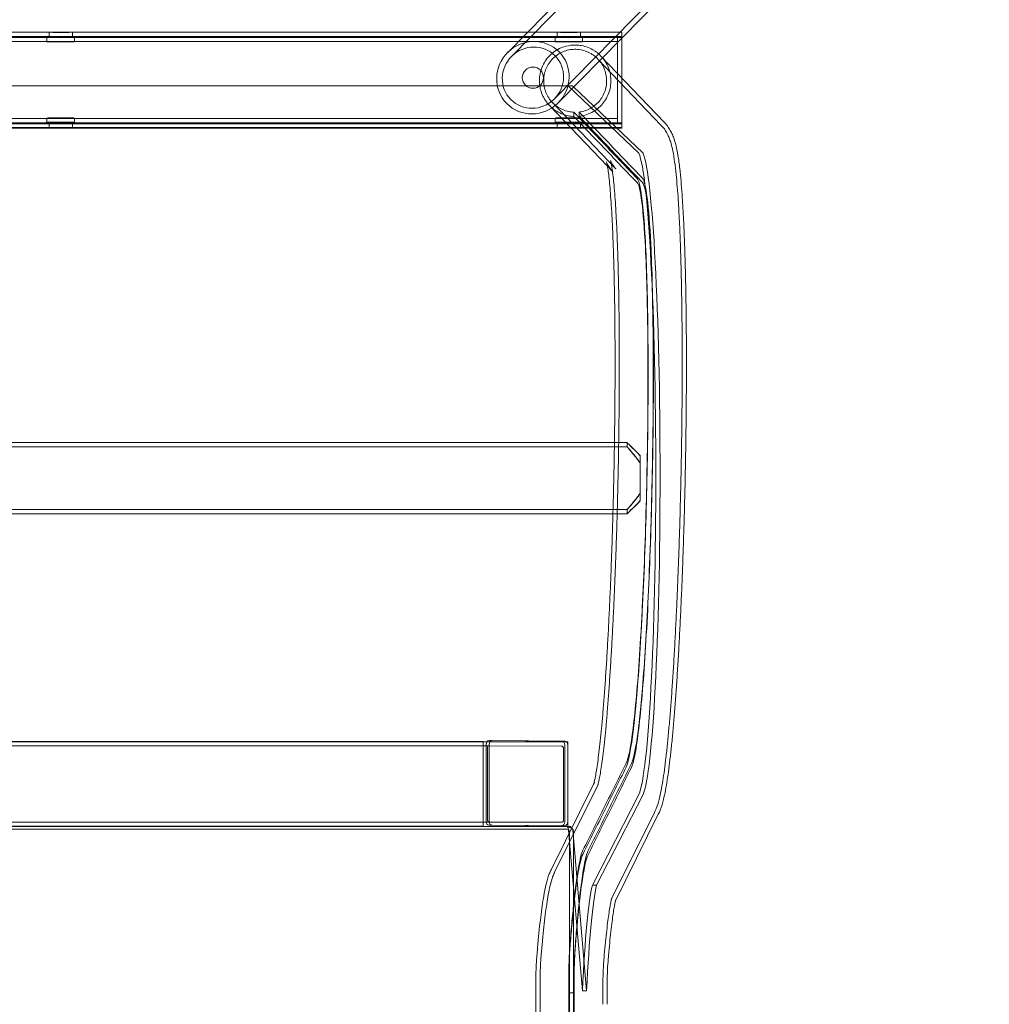
# Model space of a CAD drawing. Extents: x 0 to 10901, y 0 to 10706.
# Drawn here: x 8928 to 9386, y 8544 to 9010 of the extents above; entities that cross this region are included whole.
import ezdxf

# ---------------------------------------------------------------- set-up
doc = ezdxf.new("R2010")
doc.units = 0
doc.header["$MEASUREMENT"] = 0

# ---------------------------------------------------------------- blocks, each defined once
blk = doc.blocks.new('A$C1970b5f9')
at = {"color": 0, "linetype": 'Continuous', "lineweight": 0}
for p, q in [((10540.05, 10991.83), (10743.6, 11198.85)), ((10560.39, 10971.87), (10763.92, 11178.87)), ((10592.2, 11000.51), (10765.78, 11177.05)), ((10547.76, 11003.38), (10584.94, 11041.19)), ((10065.2, 11003.38), (10589.2, 11003.38)), ((10065.2, 11001.38), (10589.2, 11001.38)), ((10321.7, 11003.29), (10321.7, 11001.29)), ((10332.7, 11003.29), (10332.7, 11001.29)), ((10538.2, 10993.65), (10547.76, 11003.38)), ((10561.7, 11003.29), (10561.7, 11001.29)), ((10572.7, 11003.29), (10572.7, 11001.29)), ((10592.2, 11003.36), (10592.2, 11003.07)), ((10592.2, 10999.05), (10592.2, 11003.07)), ((10590.2, 11000.88), (10064.2, 11000.88)), ((10590.2, 10998.88), (10064.2, 10998.88)), ((10320.7, 10998.79), (10320.7, 11000.79)), ((10333.7, 10998.79), (10333.7, 11000.79)), ((10560.7, 10998.79), (10560.7, 11000.79)), ((10562.25, 10970.05), (10592.2, 11000.51)), ((10573.7, 10998.79), (10573.7, 11000.79)), ((10590.2, 11000.88), (10590.2, 11000.88)), ((10590.2, 11000.88), (10590.2, 11000.58)), ((10590.2, 11000.88), (10590.2, 11000.88)), ((10590.2, 11000.58), (10590.2, 11000.88)), ((10592.2, 11000.88), (10590.2, 11000.88)), ((10590.2, 10996.56), (10590.2, 11000.58)), ((10590.2, 11000.58), (10590.2, 10996.56)), ((10590.2, 10996.56), (10590.2, 10964.56)), ((10590.2, 10964.56), (10590.2, 10996.56)), ((10592.2, 10999.05), (10592.2, 10981.74)), ((10612.31, 10960.71), (10582.37, 10992.03)), ((10610.86, 10959.33), (10580.92, 10990.65)), ((10100.74, 10978.04), (10553.57, 10978.04)), ((10553.48, 10978.05), (10100.84, 10978.05)), ((10545.22, 10981.85), (10545.22, 10981.84)), ((10565.03, 10978.05), (10553.48, 10978.05)), ((10553.57, 10978.04), (10565.03, 10978.04)), ((10555.22, 10981.85), (10555.22, 10981.84)), ((10567.02, 10977.91), (10600.24, 10946.26)), ((10602.24, 10946.26), (10569.02, 10977.91)), ((10592.2, 10981.74), (10592.2, 10962.05)), ((10558.11, 10968.64), (10558, 10968.76)), ((10585.4, 10940.09), (10558.11, 10968.64)), ((10589.39, 10938.81), (10559.44, 10970.14)), ((10590.2, 10960.58), (10590.2, 10964.56)), ((10590.2, 10964.56), (10590.2, 10960.58)), ((10062.2, 10960.07), (10592.2, 10960.07)), ((10590.2, 10962.58), (10064.2, 10962.58)), ((10590.2, 10960.58), (10064.2, 10960.58)), ((10065.2, 10960.38), (10589.2, 10960.38)), ((10320.7, 10960.79), (10320.7, 10962.79)), ((10321.7, 10960.29), (10321.7, 10958.29)), ((10332.7, 10960.29), (10332.7, 10958.29)), ((10333.7, 10960.79), (10333.7, 10962.79)), ((10560.7, 10960.79), (10560.7, 10962.79)), ((10561.7, 10960.29), (10561.7, 10958.29)), ((10572.7, 10960.29), (10572.7, 10958.29)), ((10573.7, 10960.79), (10573.7, 10962.79)), ((10592.2, 10960.58), (10590.2, 10960.58)), ((10592.2, 10958.07), (10592.2, 10962.05)), ((10062.2, 10958.07), (10592.2, 10958.07)), ((10065.2, 10958.38), (10589.2, 10958.38)), ((10587.95, 10937.43), (10585.4, 10940.09)), ((10594.7, 10807.47), (10059.7, 10807.47)), ((10588.77, 10809.47), (10065.54, 10809.47)), ((10594.7, 10809.47), (10588.77, 10809.47)), ((10594.7, 10809.47), (10594.7, 10807.47)), ((10600.95, 10803.14), (10600.95, 10803.29)), ((10600.95, 10803.14), (10600.95, 10798.18)), ((10600.95, 10798.18), (10600.95, 10786.83)), ((10600.95, 10786.83), (10600.95, 10781.94)), ((10594.7, 10777.77), (10059.7, 10777.77)), ((10588.08, 10775.77), (10066.23, 10775.77)), ((10594.7, 10775.77), (10588.08, 10775.77)), ((10594.7, 10777.77), (10594.7, 10775.77)), ((10566.7, 10668.05), (10089.7, 10668.05)), ((10126.71, 10666.27), (10529.7, 10666.27)), ((10129.7, 10668.28), (10526.7, 10668.28)), ((10526.7, 10668.28), (10566.7, 10668.05)), ((10526.7, 10628.28), (10526.7, 10668.28)), ((10528.12, 10666.65), (10528.12, 10630.65)), ((10530.93, 10668.65), (10529.52, 10668.65)), ((10563.83, 10668.45), (10529.53, 10668.65)), ((10529.53, 10666.66), (10529.53, 10630.66)), ((10563.7, 10666.07), (10529.7, 10666.27)), ((10565.24, 10668.46), (10530.95, 10668.65)), ((10565.24, 10630.44), (10565.24, 10666.44)), ((10566.65, 10630.45), (10566.65, 10666.45)), ((10566.7, 10668.05), (10566.7, 10628.05)), ((10528.7, 10665.27), (10528.7, 10631.27)), ((10564.7, 10631.06), (10564.7, 10665.06)), ((10558.82, 10607.67), (10579.01, 10648.32)), ((10560.62, 10606.78), (10581.05, 10647.95)), ((10579.01, 10648.32), (10579.26, 10648.83)), ((10600.24, 10643.23), (10578.31, 10600.35)), ((10580.31, 10600.35), (10602.24, 10643.23)), ((10587.22, 10593.57), (10607.66, 10634.74)), ((10589.01, 10592.69), (10609.45, 10633.85)), ((10563.71, 10630.07), (10092.7, 10630.07)), ((10529.7, 10630.27), (10563.7, 10630.07)), ((10088.96, 10628.05), (10565.44, 10628.05)), ((10088.96, 10626.9), (10565.44, 10626.9)), ((10089.38, 10628.05), (10565.03, 10628.05)), ((10565.03, 10628.04), (10089.38, 10628.04)), ((10089.7, 10628.05), (10566.7, 10628.05)), ((10129.7, 10628.28), (10526.7, 10628.28)), ((10566.7, 10628.05), (10526.7, 10628.28)), ((10529.53, 10628.65), (10563.83, 10628.45)), ((10530.95, 10628.65), (10565.24, 10628.46)), ((10565.25, 10628.46), (10563.84, 10628.45)), ((10566.4, 10628.04), (10567.77, 10628.05)), ((10567.2, 10624.53), (10567.02, 10626.51)), ((10573.6, 10550.43), (10567.2, 10624.53)), ((10567.44, 10625.74), (10567.44, 10549.56)), ((10569.02, 10626.51), (10575.6, 10550.43)), ((10569.44, 10625.74), (10569.44, 10549.56)), ((10578.31, 10600.35), (10580.31, 10600.35)), ((10567.17, 10553.68), (10567.17, 10554.87)), ((10569.67, 10554.87), (10569.67, 10553.68)), ((10551.6, 10544.08), (10551.6, 10553.68)), ((10553.6, 10544.08), (10553.6, 10553.68)), ((10573.6, 10550.43), (10575.6, 10550.43)), ((10583.3, 10553.68), (10583.3, 10544.08)), ((10585.3, 10553.68), (10585.3, 10553.57)), ((10585.3, 10553.57), (10585.3, 10544.08)), ((10567.44, 10549.56), (10567.44, 9371.47)), ((10569.44, 10549.56), (10567.44, 10549.56)), ((10569.44, 10549.56), (10569.44, 10548.74)), ((10569.44, 10548.74), (10569.44, 9371.47)), ((10551.6, 9374.24), (10551.6, 10544.08)), ((10553.6, 9374.24), (10553.6, 10544.08))]:
    blk.add_line(p, q, dxfattribs=at)
at = {"color": 0, "linetype": 'Continuous', "lineweight": 0, "extrusion": (0, 0, -1)}
for centre, major_axis, ratio, start_param, end_param in [((10327.2, 11003.29), (5.5, 0), 0.005777, -4.712389, 1.570796), ((10567.2, 11003.29), (5.5, 0), 0.005777, -4.712389, 1.570796), ((10589.2, 11003.36), (3, 0), 0.005777, -1.570796, 0), ((10327.2, 11000.79), (6.5, 0), 0.005777, -1.570796, 4.712389), ((10550.22, 10981.85), (-10.47, -10.31), 0.969846, -3.141865, 3.14132), ((10567.2, 11000.79), (6.5, 0), 0.005777, -1.570796, 4.712389), ((10550.22, 10981.84), (-5, 0), 0.999983, -3.141592653589793, 3.141592653589793), ((10565.03, 10978.02), (4, 0), 0.005777, -1.570796, -0.815941), ((10327.2, 10962.79), (6.5, 0), 0.005777, -4.712389, 1.570796), ((10327.2, 10960.29), (5.5, 0), 0.005777, -4.712389, 1.570796), ((10567.2, 10962.79), (6.5, 0), 0.005777, -4.712389, 1.570796), ((10567.2, 10960.29), (5.5, 0), 0.005777, -4.712389, 1.570796), ((10589.2, 10960.37), (3, 0), 0.005777, -1.570796, 0), ((10598.94, 10794.87), (-0.05, 153), 0.061048, 0.14513, 3.008039), ((10611.55, 10792.62), (16.85, -16.85), 0.002889, 2.248305, 4.029103), ((10529.7, 10665.27), (-0.709, 0.709), 0.994239, -0.78251, 0.788287), ((10563.7, 10665.07), (0.709, -0.709), 0.994239, -2.353306, -0.78251), ((10529.7, 10631.27), (-0.709, 0.709), 0.994239, -2.353306, -0.78251), ((10563.7, 10631.07), (0.709, -0.709), 0.994239, -0.78251, 0.788287), ((10565.03, 10628.03), (2, 0), 0.005777, -1.570796, -0.815941), ((10565.44, 10625.74), (4, 0), 0.578299, -1.570796, -1.466403), ((10565.44, 10625.74), (4, 0), 0.578299, -1.466403, -1.318108), ((10565.44, 10625.74), (4, 0), 0.578299, -1.318108, 0), ((10582.4, 10463.39), (-0.05, 141), 0.061048, -0.905398, -0.239971)]:
    blk.add_ellipse(centre, major_axis=major_axis, ratio=ratio, start_param=start_param, end_param=end_param, dxfattribs=at)
at = {"color": 0, "linetype": 'Continuous', "lineweight": 0}
for centre, major_axis, ratio, start_param, end_param in [((10327.2, 11001.29), (-5.5, 0), 0.005777, -4.712389, 1.570796), ((10567.2, 11001.29), (-5.5, 0), 0.005777, -4.712389, 1.570796), ((10589.2, 11001.36), (3, 0), 0.005777, 0, 1.570796), ((10327.2, 10998.79), (-6.5, 0), 0.005777, -4.712389, 1.570796), ((10550.22, 10981.85), (12.38, 12.19), 0.969846, -6.282913, 0.000272), ((10567.2, 10998.79), (-6.5, 0), 0.005777, -4.712389, 1.570796), ((10550.22, 10981.85), (-5, 0), 0.999983, -3.141592653589793, 3.141592653589793), ((10565.03, 10978.02), (-2, 0), 0.005777, -2.325651, -1.570796), ((10327.2, 10960.79), (-6.5, 0), 0.005777, -4.712389, 1.570796), ((10567.2, 10960.79), (-6.5, 0), 0.005777, -4.712389, 1.570796), ((10327.2, 10958.29), (-5.5, 0), 0.005777, -1.570796, 4.712389), ((10567.2, 10958.29), (-5.5, 0), 0.005777, -1.570796, 4.712389), ((10589.2, 10958.37), (3, 0), 0.005777, 0, 1.570796), ((10600.94, 10794.87), (0.05, -153), 0.061048, 0.133554, 2.996463), ((10611.55, 10792.62), (16.85, 16.85), 0.002889, 2.248305, 4.029103), ((10529.53, 10666.65), (-0.01, 2), 0.707095, -0.00817, 1.562626), ((10530.95, 10666.65), (-0.01, 2), 0.707095, -0.00817, 1.562626), ((10563.83, 10666.45), (-0.01, 2), 0.707095, -1.578966, -0.00817), ((10565.24, 10666.46), (-0.01, 2), 0.707095, -1.578966, -0.00817), ((10529.53, 10630.65), (0.01, -2), 0.707095, -1.578966, -0.00817), ((10530.95, 10630.65), (0.01, -2), 0.707095, -1.578966, -0.00817), ((10563.83, 10630.45), (0.01, -2), 0.707095, -0.00817, 1.562626), ((10565.24, 10630.46), (0.01, -2), 0.707095, -0.00817, 1.562626), ((10565.03, 10628.03), (-4, 0), 0.005777, -2.325651, -1.570796), ((10565.44, 10625.74), (-2, 0), 0.578299, -2.489827, -1.570796), ((10565.44, 10625.74), (2, 0), 0.578299, 0, 0.651766), ((10580.41, 10463.39), (-0.05, 141), 0.061048, 0.239971, 0.905398)]:
    blk.add_ellipse(centre, major_axis=major_axis, ratio=ratio, start_param=start_param, end_param=end_param, dxfattribs=at)
for points, knots in [([(10570.54, 10997.26), (10568.94, 10997.3), (10567.35, 10997.11), (10563.68, 10996.14), (10561.7, 10995.17), (10558.21, 10992.52), (10556.74, 10990.87), (10555.63, 10988.98), (10555, 10987.92), (10554.5, 10986.79), (10553.74, 10984.44), (10553.49, 10983.23), (10553.25, 10980.68), (10553.29, 10979.35), (10553.48, 10978.05)], [-1.794737, -1.794737, -1.794737, -1.794737, -1.314794, -1.314794, -0.657328, -0.657328, 0, 0, 0, 0.369519, 0.369519, 0.739429, 0.739429, 1.137419, 1.137419, 1.137419, 1.137419]), ([(10582.37, 10992.03), (10581.24, 10993.21), (10579.95, 10994.23), (10576.61, 10996.13), (10574.5, 10996.84), (10571.73, 10997.2), (10571.13, 10997.25), (10570.54, 10997.26)], [7.508454, 7.508454, 7.508454, 7.508454, 7.999454, 7.999454, 8.66041, 8.66041, 8.839705, 8.839705, 8.839705, 8.839705]), ([(10569.53, 10965.54), (10568.7, 10965.58), (10567.88, 10965.69), (10565.16, 10966.28), (10563.36, 10967.06), (10560.15, 10969.27), (10558.78, 10970.68), (10556.66, 10973.94), (10555.93, 10975.76), (10555.21, 10979.57), (10555.22, 10981.53), (10556, 10985.32), (10556.75, 10987.11), (10557.83, 10988.72), (10558.43, 10989.61), (10559.13, 10990.43), (10560.68, 10991.92), (10561.54, 10992.57), (10564.11, 10994.13), (10565.95, 10994.79), (10568.73, 10995.23), (10569.61, 10995.28), (10570.49, 10995.26)], [-3.160971, -3.160971, -3.160971, -3.160971, -2.910921, -2.910921, -2.32696, -2.32696, -1.742937, -1.742937, -1.160219, -1.160219, -0.579411, -0.579411, 0, 0, 0, 0.322784, 0.322784, 0.644965, 0.644965, 1.225305, 1.225305, 1.490125, 1.490125, 1.490125, 1.490125]), ([(10570.49, 10995.26), (10571.55, 10995.24), (10572.59, 10995.1), (10575.52, 10994.4), (10577.3, 10993.57), (10580.46, 10991.29), (10581.8, 10989.85), (10583.84, 10986.54), (10584.54, 10984.71), (10585.17, 10980.88), (10585.11, 10978.93), (10584.25, 10975.16), (10583.46, 10973.38), (10581.23, 10970.22), (10579.82, 10968.88), (10576.56, 10966.8), (10574.74, 10966.09), (10572.57, 10965.71), (10572.3, 10965.67), (10572.03, 10965.63)], [-7.881967, -7.881967, -7.881967, -7.881967, -7.564771, -7.564771, -6.980386, -6.980386, -6.396421, -6.396421, -5.8138, -5.8138, -5.233036, -5.233036, -4.65359, -4.65359, -4.074182, -4.074182, -3.493492, -3.493492, -3.412765, -3.412765, -3.412765, -3.412765]), ([(10572.05, 10963.62), (10573.04, 10963.73), (10574.01, 10963.92), (10577.06, 10964.81), (10579.03, 10965.83), (10582.45, 10968.56), (10583.88, 10970.25), (10586.01, 10974.08), (10586.69, 10976.19), (10587.2, 10980.56), (10587.03, 10982.77), (10585.84, 10987.02), (10584.84, 10989.01), (10583.13, 10991.19), (10582.76, 10991.62), (10582.37, 10992.03)], [3.745251, 3.745251, 3.745251, 3.745251, 4.043306, 4.043306, 4.70021, 4.70021, 5.357091, 5.357091, 6.015424, 6.015424, 6.675868, 6.675868, 7.337874, 7.337874, 7.508454, 7.508454, 7.508454, 7.508454]), ([(10553.48, 10978.05), (10553.6, 10977.18), (10553.79, 10976.33), (10554.7, 10973.38), (10555.75, 10971.42), (10558.55, 10968.01), (10560.27, 10966.59), (10564.15, 10964.5), (10566.28, 10963.84), (10568.83, 10963.58), (10569.19, 10963.55), (10569.55, 10963.54)], [1.137419, 1.137419, 1.137419, 1.137419, 1.40011, 1.40011, 2.062284, 2.062284, 2.724383, 2.724383, 3.384913, 3.384913, 3.493532, 3.493532, 3.493532, 3.493532]), ([(10567.02, 10977.91), (10567.01, 10977.93), (10566.95, 10977.95), (10566.73, 10977.99), (10566.58, 10978.01), (10566.4, 10978.03)], [0, 0, 0, 0, 0.0759241, 0.0759241, 0.1518482, 0.1518482, 0.1518482, 0.1518482]), ([(10567.77, 10978.04), (10568.14, 10978.02), (10568.44, 10978), (10568.86, 10977.96), (10568.99, 10977.93), (10569.02, 10977.91)], [0, 0, 0, 0, 0.1515254, 0.1515254, 0.3030507, 0.3030507, 0.3030507, 0.3030507]), ([(10599.43, 10934.26), (10594.44, 10939.49), (10589.44, 10944.72), (10579.47, 10955.14), (10574.5, 10960.34), (10569.53, 10965.54)], [0, 0, 0, 0, 26.690523, 26.690523, 53.218487, 53.218487, 53.218487, 53.218487]), ([(10572.03, 10965.63), (10577, 10960.44), (10581.97, 10955.24), (10591.93, 10944.82), (10596.93, 10939.59), (10601.93, 10934.36)], [0.176126, 0.176126, 0.176126, 0.176126, 26.690523, 26.690523, 53.381046, 53.381046, 53.381046, 53.381046]), ([(10569.55, 10963.54), (10574.52, 10958.34), (10579.48, 10953.14), (10589.45, 10942.72), (10594.45, 10937.49), (10599.45, 10932.26)], [0.173291, 0.173291, 0.173291, 0.173291, 26.690523, 26.690523, 53.381046, 53.381046, 53.381046, 53.381046]), ([(10601.94, 10932.35), (10596.94, 10937.58), (10591.94, 10942.81), (10581.98, 10953.23), (10577.02, 10958.43), (10572.05, 10963.62)], [0, 0, 0, 0, 26.690523, 26.690523, 53.194138, 53.194138, 53.194138, 53.194138]), ([(10610.86, 10959.33), (10611.52, 10958.64), (10612.06, 10957.96), (10612.98, 10956.63), (10613.35, 10956), (10614.02, 10954.72), (10614.31, 10954.09), (10614.86, 10952.73), (10615.1, 10952.02), (10615.61, 10950.33), (10615.86, 10949.36), (10616.42, 10946.82), (10616.71, 10945.2), (10617.24, 10941.64), (10617.49, 10939.69), (10617.91, 10935.75), (10618.1, 10933.8), (10618.44, 10929.77), (10618.6, 10927.68), (10618.9, 10923.33), (10619.04, 10921.07), (10619.3, 10916.35), (10619.42, 10913.9), (10619.65, 10908.82), (10619.75, 10906.18), (10619.95, 10900.75), (10620.04, 10897.94), (10620.2, 10892.16), (10620.27, 10889.19), (10620.4, 10883.11), (10620.46, 10879.99), (10620.56, 10873.61), (10620.6, 10870.36), (10620.66, 10863.73), (10620.69, 10860.36), (10620.72, 10853.5), (10620.73, 10850.03), (10620.73, 10842.98), (10620.72, 10839.42), (10620.68, 10832.22), (10620.66, 10828.59), (10620.59, 10821.27), (10620.55, 10817.59), (10620.45, 10810.19), (10620.4, 10806.47), (10620.27, 10799.03), (10620.19, 10795.3), (10620.03, 10787.84), (10619.94, 10784.12), (10619.75, 10776.69), (10619.65, 10772.99), (10619.43, 10765.63), (10619.31, 10761.98), (10619.06, 10754.72), (10618.93, 10751.12), (10618.66, 10744.01), (10618.51, 10740.49), (10618.21, 10733.55), (10618.05, 10730.13), (10617.73, 10723.4), (10617.56, 10720.09), (10617.21, 10713.61), (10617.03, 10710.43), (10616.66, 10704.21), (10616.47, 10701.18), (10616.09, 10695.27), (10615.89, 10692.4), (10615.48, 10686.82), (10615.27, 10684.12), (10614.85, 10678.9), (10614.63, 10676.38), (10614.19, 10671.54), (10613.97, 10669.21), (10613.52, 10664.76), (10613.29, 10662.64), (10612.82, 10658.59), (10612.58, 10656.67), (10612.09, 10653.03), (10611.84, 10651.31), (10611.32, 10648.05), (10611.05, 10646.51), (10610.47, 10643.56), (10610.16, 10642.15), (10609.41, 10639.25), (10608.98, 10637.79), (10608.11, 10635.7), (10607.9, 10635.23), (10607.66, 10634.74)], [0, 0, 0, 0, 4.210423, 4.210423, 8.57624, 8.57624, 13.647734, 13.647734, 20.131462, 20.131462, 29.506901, 29.506901, 44.055543, 44.055543, 58.791363, 58.791363, 71.329341, 71.329341, 83.188263, 83.188263, 94.778709, 94.778709, 106.227819, 106.227819, 117.592529, 117.592529, 128.902969, 128.902969, 140.176685, 140.176685, 151.424611, 151.424611, 162.653919, 162.653919, 173.869526, 173.869526, 185.074928, 185.074928, 196.272699, 196.272699, 207.464806, 207.464806, 218.652802, 218.652802, 229.837969, 229.837969, 241.021409, 241.021409, 252.204123, 252.204123, 263.387067, 263.387067, 274.571213, 274.571213, 285.7576, 285.7576, 296.947406, 296.947406, 308.142026, 308.142026, 319.343187, 319.343187, 330.553108, 330.553108, 341.774739, 341.774739, 353.012145, 353.012145, 364.271112, 364.271112, 375.560207, 375.560207, 386.892661, 386.892661, 398.289995, 398.289995, 409.789574, 409.789574, 421.462112, 421.462112, 433.459049, 433.459049, 446.173946, 446.173946, 460.927835, 460.927835, 464.988119, 464.988119, 464.988119, 464.988119]), ([(10612.31, 10960.71), (10613.01, 10959.98), (10613.61, 10959.23), (10614.61, 10957.8), (10615.02, 10957.11), (10615.75, 10955.75), (10616.06, 10955.08), (10616.64, 10953.68), (10616.89, 10952.96), (10617.41, 10951.32), (10617.65, 10950.42), (10618.21, 10948.08), (10618.48, 10946.62), (10619.05, 10943.17), (10619.32, 10941.13), (10619.79, 10937.04), (10619.99, 10935.04), (10620.35, 10930.95), (10620.52, 10928.86), (10620.83, 10924.51), (10620.97, 10922.26), (10621.24, 10917.57), (10621.36, 10915.13), (10621.59, 10910.07), (10621.7, 10907.46), (10621.9, 10902.05), (10622, 10899.26), (10622.16, 10893.52), (10622.24, 10890.56), (10622.37, 10884.51), (10622.43, 10881.4), (10622.54, 10875.06), (10622.58, 10871.82), (10622.65, 10865.22), (10622.68, 10861.85), (10622.71, 10855.02), (10622.72, 10851.55), (10622.73, 10844.53), (10622.72, 10840.97), (10622.69, 10833.79), (10622.67, 10830.16), (10622.61, 10822.85), (10622.57, 10819.17), (10622.48, 10811.78), (10622.42, 10808.06), (10622.3, 10800.61), (10622.22, 10796.88), (10622.07, 10789.42), (10621.98, 10785.69), (10621.8, 10778.26), (10621.69, 10774.55), (10621.48, 10767.17), (10621.36, 10763.5), (10621.12, 10756.23), (10620.99, 10752.61), (10620.72, 10745.47), (10620.57, 10741.94), (10620.28, 10734.96), (10620.12, 10731.52), (10619.8, 10724.75), (10619.63, 10721.42), (10619.29, 10714.89), (10619.11, 10711.69), (10618.74, 10705.43), (10618.55, 10702.36), (10618.17, 10696.4), (10617.97, 10693.5), (10617.56, 10687.86), (10617.36, 10685.12), (10616.93, 10679.84), (10616.72, 10677.28), (10616.28, 10672.37), (10616.06, 10670), (10615.6, 10665.47), (10615.37, 10663.31), (10614.9, 10659.18), (10614.66, 10657.21), (10614.17, 10653.47), (10613.92, 10651.7), (10613.4, 10648.34), (10613.12, 10646.75), (10612.54, 10643.67), (10612.23, 10642.2), (10611.46, 10639.15), (10611.02, 10637.6), (10610.09, 10635.23), (10609.8, 10634.57), (10609.45, 10633.85)], [0, 0, 0, 0, 4.255321, 4.255321, 8.609647, 8.609647, 13.510342, 13.510342, 19.554472, 19.554472, 27.866039, 27.866039, 40.992907, 40.992907, 56.823735, 56.823735, 69.916743, 69.916743, 81.971126, 81.971126, 93.664676, 93.664676, 105.179067, 105.179067, 116.589141, 116.589141, 127.933122, 127.933122, 139.232814, 139.232814, 150.501614, 150.501614, 161.748224, 161.748224, 172.978554, 172.978554, 184.196783, 184.196783, 195.405967, 195.405967, 206.608426, 206.608426, 217.805984, 217.805984, 229.000133, 229.000133, 240.19215, 240.19215, 251.383181, 251.383181, 262.574317, 262.574317, 273.766652, 273.766652, 284.961354, 284.961354, 296.159728, 296.159728, 307.363319, 307.363319, 318.574023, 318.574023, 329.794265, 329.794265, 341.02726, 341.02726, 352.277414, 352.277414, 363.550977, 363.550977, 374.857163, 374.857163, 386.210143, 386.210143, 397.632859, 397.632859, 409.164935, 409.164935, 420.880955, 420.880955, 432.939699, 432.939699, 445.751526, 445.751526, 460.691791, 460.691791, 466.189717, 466.189717, 466.189717, 466.189717]), ([(10581.05, 10647.95), (10580.93, 10647.68), (10580.87, 10647.53), (10580.83, 10647.44), (10580.82, 10647.43), (10580.82, 10647.43), (10580.84, 10647.46), (10580.89, 10647.64), (10580.96, 10647.87), (10581.14, 10648.54), (10581.25, 10649.02), (10581.51, 10650.22), (10581.66, 10650.98), (10581.99, 10652.76), (10582.17, 10653.81), (10582.53, 10656.19), (10582.73, 10657.53), (10583.12, 10660.48), (10583.32, 10662.09), (10583.73, 10665.58), (10583.93, 10667.45), (10584.35, 10671.44), (10584.55, 10673.56), (10584.96, 10678.01), (10585.17, 10680.36), (10585.57, 10685.25), (10585.77, 10687.8), (10586.16, 10693.09), (10586.35, 10695.83), (10586.73, 10701.49), (10586.92, 10704.41), (10587.28, 10710.41), (10587.46, 10713.49), (10587.8, 10719.78), (10587.97, 10723), (10588.29, 10729.56), (10588.45, 10732.9), (10588.75, 10739.69), (10588.9, 10743.14), (10589.17, 10750.12), (10589.31, 10753.66), (10589.56, 10760.79), (10589.67, 10764.4), (10589.9, 10771.65), (10590, 10775.3), (10590.2, 10782.63), (10590.29, 10786.31), (10590.45, 10793.68), (10590.53, 10797.37), (10590.66, 10804.74), (10590.72, 10808.42), (10590.83, 10815.74), (10590.87, 10819.39), (10590.94, 10826.64), (10590.97, 10830.24), (10591.01, 10837.37), (10591.02, 10840.9), (10591.03, 10847.87), (10591.02, 10851.32), (10591, 10858.1), (10590.98, 10861.44), (10590.92, 10867.99), (10590.88, 10871.2), (10590.8, 10877.49), (10590.74, 10880.56), (10590.62, 10886.55), (10590.56, 10889.46), (10590.41, 10895.11), (10590.32, 10897.85), (10590.14, 10903.13), (10590.05, 10905.68), (10589.84, 10910.57), (10589.73, 10912.91), (10589.5, 10917.37), (10589.38, 10919.49), (10589.12, 10923.48), (10588.99, 10925.37), (10588.72, 10928.87), (10588.58, 10930.5), (10588.29, 10933.48), (10588.14, 10934.83), (10587.85, 10937.24), (10587.71, 10938.31), (10587.44, 10940.1), (10587.31, 10940.84), (10587.08, 10941.95), (10586.99, 10942.34), (10586.92, 10942.61), (10586.9, 10942.65), (10586.9, 10942.65), (10586.92, 10942.6), (10587.03, 10942.31), (10587.17, 10941.96), (10587.7, 10940.98), (10588.05, 10940.42), (10588.8, 10939.46), (10589.08, 10939.14), (10589.39, 10938.81)], [0, 0, 0, 0, 5.037969, 5.037969, 7.175645, 7.175645, 10.561671, 10.561671, 17.203087, 17.203087, 24.964963, 24.964963, 33.729178, 33.729178, 43.26263, 43.26263, 53.32409, 53.32409, 63.726265, 63.726265, 74.344395, 74.344395, 85.100801, 85.100801, 95.94788, 95.94788, 106.85612, 106.85612, 117.806778, 117.806778, 128.787601, 128.787601, 139.790339, 139.790339, 150.80927, 150.80927, 161.840312, 161.840312, 172.880466, 172.880466, 183.927466, 183.927466, 194.979543, 194.979543, 206.03527, 206.03527, 217.093447, 217.093447, 228.153021, 228.153021, 239.213018, 239.213018, 250.272487, 250.272487, 261.33045, 261.33045, 272.385837, 272.385837, 283.437428, 283.437428, 294.483759, 294.483759, 305.523008, 305.523008, 316.55283, 316.55283, 327.570103, 327.570103, 338.57055, 338.57055, 349.548132, 349.548132, 360.494056, 360.494056, 371.395098, 371.395098, 382.23065, 382.23065, 392.967387, 392.967387, 403.549303, 403.549303, 413.878979, 413.878979, 423.783835, 423.783835, 432.966816, 432.966816, 436.823042, 436.823042, 440.988422, 440.988422, 447.446877, 447.446877, 452.400265, 452.400265, 454.67863, 454.67863, 454.67863, 454.67863]), ([(10588.74, 10809.47), (10588.74, 10809.56), (10588.74, 10809.66), (10588.8, 10813.42), (10588.84, 10817.08), (10588.92, 10824.34), (10588.95, 10827.95), (10589, 10835.1), (10589.01, 10838.65), (10589.03, 10845.65), (10589.03, 10849.11), (10589.01, 10855.93), (10588.99, 10859.29), (10588.94, 10865.88), (10588.91, 10869.12), (10588.83, 10875.46), (10588.78, 10878.56), (10588.66, 10884.6), (10588.6, 10887.55), (10588.46, 10893.26), (10588.38, 10896.03), (10588.21, 10901.38), (10588.11, 10903.97), (10587.91, 10908.93), (10587.81, 10911.31), (10587.58, 10915.84), (10587.46, 10918), (10587.21, 10922.08), (10587.08, 10924), (10586.81, 10927.59), (10586.68, 10929.26), (10586.4, 10932.32), (10586.25, 10933.72), (10585.97, 10936.21), (10585.83, 10937.32), (10585.56, 10939.2), (10585.43, 10939.98), (10585.2, 10941.18), (10585.11, 10941.62), (10585.01, 10941.99), (10584.99, 10942.07), (10584.99, 10942.07)], [236.330506, 236.330506, 236.330506, 236.330506, 236.617831, 236.617831, 247.669187, 247.669187, 258.719077, 258.719077, 269.766319, 269.766319, 280.80957, 280.80957, 291.84724, 291.84724, 302.877367, 302.877367, 313.897439, 313.897439, 324.904142, 324.904142, 335.892967, 335.892967, 346.857595, 346.857595, 357.788907, 357.788907, 368.673315, 368.673315, 379.489894, 379.489894, 390.205262, 390.205262, 400.764245, 400.764245, 411.072792, 411.072792, 420.968146, 420.968146, 430.176716, 430.176716, 435.125609, 435.125609, 435.125609, 435.125609]), ([(10584.99, 10942.07), (10584.99, 10942.07), (10585, 10942.04), (10585.07, 10941.83), (10585.17, 10941.53), (10585.62, 10940.61), (10585.91, 10940.06), (10586.76, 10938.8), (10587.28, 10938.12), (10587.95, 10937.43)], [435.125609, 435.125609, 435.125609, 435.125609, 438.298275, 438.298275, 444.948989, 444.948989, 450.120192, 450.120192, 454.535062, 454.535062, 454.535062, 454.535062]), ([(10594.22, 10656.08), (10595.09, 10657.84), (10595.98, 10661.85), (10597.76, 10674.12), (10598.63, 10682.29), (10600.47, 10704.56), (10601.4, 10719.4), (10602.96, 10752.39), (10603.57, 10770.23), (10604.42, 10806.58), (10604.63, 10824.74), (10604.63, 10859), (10604.41, 10874.76), (10603.57, 10901.8), (10602.95, 10912.81), (10601.38, 10928.58), (10600.46, 10933.19), (10599.43, 10934.26)], [-41.519891, -41.519891, -41.519891, -41.519891, -37.136795, -37.136795, -32.7537, -32.7537, -27.29475, -27.29475, -21.8358, -21.8358, -16.37685, -16.37685, -10.9179, -10.9179, -5.45895, -5.45895, 0, 0, 0, 0]), ([(10599.45, 10932.26), (10600.26, 10931.41), (10601.01, 10928.32), (10602.33, 10917.86), (10602.9, 10910.55), (10603.92, 10890.1), (10604.3, 10876.15), (10604.64, 10844.62), (10604.59, 10827.34), (10604.08, 10791.68), (10603.62, 10773.64), (10602.34, 10739.2), (10601.53, 10723.12), (10599.67, 10695.05), (10598.63, 10683.32), (10596.48, 10665.83), (10595.37, 10660.22), (10594.3, 10658.07)], [-40.925161, -40.925161, -40.925161, -40.925161, -36.604849, -36.604849, -32.284536, -32.284536, -26.90378, -26.90378, -21.523024, -21.523024, -16.142268, -16.142268, -10.761512, -10.761512, -5.380756, -5.380756, 0, 0, 0, 0]), ([(10601.93, 10934.36), (10602.75, 10933.5), (10603.51, 10930.36), (10604.86, 10919.73), (10605.44, 10912.31), (10606.48, 10891.54), (10606.86, 10877.38), (10607.2, 10845.35), (10607.16, 10827.8), (10606.64, 10791.58), (10606.17, 10773.26), (10604.87, 10738.28), (10604.05, 10721.95), (10602.16, 10693.43), (10601.11, 10681.53), (10598.91, 10663.76), (10597.79, 10658.06), (10596.71, 10655.88)], [-41.565529, -41.565529, -41.565529, -41.565529, -37.177615, -37.177615, -32.789702, -32.789702, -27.324751, -27.324751, -21.859801, -21.859801, -16.394851, -16.394851, -10.929901, -10.929901, -5.46495, -5.46495, 0, 0, 0, 0]), ([(10596.79, 10657.87), (10597.65, 10659.6), (10598.53, 10663.57), (10600.29, 10675.67), (10601.15, 10683.73), (10602.96, 10705.7), (10603.88, 10720.35), (10605.42, 10752.9), (10606.03, 10770.5), (10606.86, 10806.37), (10607.07, 10824.29), (10607.07, 10858.09), (10606.85, 10873.65), (10606.02, 10900.33), (10605.41, 10911.19), (10603.87, 10926.75), (10602.95, 10931.3), (10601.94, 10932.35)], [-40.967981, -40.967981, -40.967981, -40.967981, -36.643148, -36.643148, -32.318315, -32.318315, -26.931929, -26.931929, -21.545544, -21.545544, -16.159158, -16.159158, -10.772772, -10.772772, -5.386386, -5.386386, 0, 0, 0, 0]), ([(10588.01, 10775.77), (10588.02, 10776.07), (10588.03, 10776.37), (10588.14, 10780.33), (10588.23, 10784), (10588.4, 10791.36), (10588.48, 10795.04), (10588.62, 10802.31), (10588.68, 10805.9), (10588.74, 10809.47)], [202.557185, 202.557185, 202.557185, 202.557185, 203.465916, 203.465916, 214.515097, 214.515097, 225.566108, 225.566108, 236.330506, 236.330506, 236.330506, 236.330506]), ([(10600.95, 10799.69), (10600.65, 10800.15), (10600.34, 10800.59), (10599.46, 10801.8), (10598.9, 10802.53), (10597.88, 10803.79), (10597.4, 10804.38), (10596.5, 10805.44), (10596.09, 10805.91), (10595.42, 10806.68), (10595.15, 10806.98), (10594.79, 10807.38), (10594.7, 10807.47), (10594.7, 10807.46), (10594.79, 10807.35), (10595.15, 10806.94), (10595.42, 10806.62), (10596.09, 10805.83), (10596.5, 10805.35), (10597.4, 10804.27), (10597.88, 10803.68), (10598.9, 10802.4), (10599.46, 10801.67), (10600.34, 10800.45), (10600.65, 10800), (10600.95, 10799.54)], [0.782174, 0.782174, 0.782174, 0.782174, 0.956051, 0.956051, 1.274734, 1.274734, 1.574013, 1.574013, 1.873291, 1.873291, 2.172569, 2.172569, 2.471847, 2.471847, 2.771125, 2.771125, 3.070403, 3.070403, 3.369682, 3.369682, 3.66896, 3.66896, 3.987643, 3.987643, 4.16152, 4.16152, 4.16152, 4.16152]), ([(10600.95, 10785.55), (10600.65, 10785.09), (10600.34, 10784.64), (10599.46, 10783.43), (10598.9, 10782.71), (10597.88, 10781.45), (10597.4, 10780.86), (10596.5, 10779.8), (10596.09, 10779.33), (10595.42, 10778.56), (10595.15, 10778.26), (10594.79, 10777.86), (10594.7, 10777.76), (10594.7, 10777.77), (10594.79, 10777.88), (10595.15, 10778.3), (10595.42, 10778.61), (10596.09, 10779.4), (10596.5, 10779.89), (10597.4, 10780.96), (10597.88, 10781.56), (10598.9, 10782.84), (10599.46, 10783.57), (10600.34, 10784.79), (10600.65, 10785.24), (10600.95, 10785.7)], [5.725868, 5.725868, 5.725868, 5.725868, 5.899745, 5.899745, 6.218429, 6.218429, 6.517707, 6.517707, 6.816985, 6.816985, 7.116263, 7.116263, 7.415541, 7.415541, 7.714819, 7.714819, 8.014097, 8.014097, 8.313376, 8.313376, 8.612654, 8.612654, 8.931337, 8.931337, 9.105214, 9.105214, 9.105214, 9.105214]), ([(10578.94, 10648.09), (10578.94, 10648.09), (10578.94, 10648.1), (10578.96, 10648.18), (10579.02, 10648.34), (10579.16, 10648.88), (10579.26, 10649.28), (10579.49, 10650.33), (10579.63, 10651), (10579.93, 10652.62), (10580.1, 10653.59), (10580.45, 10655.8), (10580.64, 10657.05), (10581.02, 10659.84), (10581.22, 10661.39), (10581.62, 10664.73), (10581.82, 10666.53), (10582.23, 10670.39), (10582.44, 10672.44), (10582.84, 10676.78), (10583.05, 10679.06), (10583.45, 10683.84), (10583.65, 10686.34), (10584.04, 10691.54), (10584.24, 10694.23), (10584.62, 10699.8), (10584.81, 10702.68), (10585.17, 10708.59), (10585.35, 10711.63), (10585.7, 10717.86), (10585.87, 10721.04), (10586.19, 10727.54), (10586.35, 10730.85), (10586.66, 10737.59), (10586.81, 10741.01), (10587.09, 10747.95), (10587.22, 10751.47), (10587.48, 10758.56), (10587.6, 10762.15), (10587.82, 10769.08), (10587.92, 10772.42), (10588.01, 10775.77)], [8.437833, 8.437833, 8.437833, 8.437833, 10.105726, 10.105726, 16.409573, 16.409573, 23.801001, 23.801001, 32.219243, 32.219243, 41.471821, 41.471821, 51.325738, 51.325738, 61.58121, 61.58121, 72.096312, 72.096312, 82.779224, 82.779224, 93.572502, 93.572502, 104.440193, 104.440193, 115.359386, 115.359386, 126.315111, 126.315111, 137.29731, 137.29731, 148.299029, 148.299029, 159.315329, 159.315329, 170.342598, 170.342598, 181.378119, 181.378119, 192.419788, 192.419788, 202.557185, 202.557185, 202.557185, 202.557185]), ([(10594.3, 10658.07), (10590.9, 10651.21), (10587.49, 10644.35), (10580.68, 10630.63), (10577.27, 10623.77), (10573.86, 10616.91)], [0, 0, 0, 0, 17.164003, 17.164003, 34.328006, 34.328006, 34.328006, 34.328006]), ([(10576.35, 10616.71), (10579.76, 10623.57), (10583.17, 10630.43), (10589.98, 10644.15), (10593.39, 10651.01), (10596.79, 10657.87)], [0, 0, 0, 0, 17.164003, 17.164003, 34.328006, 34.328006, 34.328006, 34.328006]), ([(10573.78, 10614.92), (10577.18, 10621.78), (10580.59, 10628.64), (10587.4, 10642.36), (10590.81, 10649.22), (10594.22, 10656.08)], [0, 0, 0, 0, 17.164003, 17.164003, 34.328006, 34.328006, 34.328006, 34.328006]), ([(10596.71, 10655.88), (10593.3, 10649.02), (10589.89, 10642.16), (10583.08, 10628.44), (10579.67, 10621.58), (10576.27, 10614.72)], [0, 0, 0, 0, 17.164003, 17.164003, 34.328006, 34.328006, 34.328006, 34.328006]), ([(10579.26, 10648.83), (10579.11, 10648.53), (10579.03, 10648.33), (10578.95, 10648.13), (10578.94, 10648.09), (10578.94, 10648.09)], [0, 0, 0, 0, 4.835665, 4.835665, 8.437833, 8.437833, 8.437833, 8.437833]), ([(10566.4, 10628.04), (10566.58, 10627.78), (10566.73, 10627.53), (10566.95, 10627.02), (10567.01, 10626.76), (10567.02, 10626.51)], [0, 0, 0, 0, 0.1075139, 0.1075139, 0.2150278, 0.2150278, 0.2150278, 0.2150278]), ([(10569.02, 10626.51), (10568.99, 10626.77), (10568.86, 10627.02), (10568.44, 10627.54), (10568.14, 10627.79), (10567.77, 10628.05)], [0, 0, 0, 0, 0.1695722, 0.1695722, 0.3391445, 0.3391445, 0.3391445, 0.3391445]), ([(10573.86, 10616.91), (10572.84, 10614.86), (10571.79, 10609.95), (10570.04, 10597.15), (10569.33, 10590.7), (10568.65, 10583.17)], [-10.266246, -10.266246, -10.266246, -10.266246, -5.133123, -5.133123, -1.57959, -1.57959, -1.57959, -1.57959]), ([(10571.15, 10582.98), (10571.82, 10590.51), (10572.53, 10596.97), (10574.29, 10609.76), (10575.34, 10614.66), (10576.35, 10616.71)], [-8.683657, -8.683657, -8.683657, -8.683657, -5.128299, -5.128299, 0, 0, 0, 0]), ([(10568.6, 10581.17), (10569.28, 10588.79), (10569.99, 10595.32), (10571.73, 10608.05), (10572.77, 10612.9), (10573.78, 10614.92)], [-8.645071, -8.645071, -8.645071, -8.645071, -5.066125, -5.066125, 0, 0, 0, 0]), ([(10576.27, 10614.72), (10575.26, 10612.7), (10574.23, 10607.85), (10572.48, 10595.13), (10571.77, 10588.6), (10571.09, 10580.96)], [-10.121968, -10.121968, -10.121968, -10.121968, -5.060984, -5.060984, -1.480083, -1.480083, -1.480083, -1.480083]), ([(10552.18, 10567.96), (10552.37, 10570.22), (10552.56, 10572.4), (10552.97, 10576.7), (10553.18, 10578.81), (10553.62, 10582.85), (10553.84, 10584.77), (10554.3, 10588.42), (10554.53, 10590.15), (10555.02, 10593.43), (10555.27, 10594.98), (10555.82, 10597.98), (10556.12, 10599.41), (10556.84, 10602.41), (10557.26, 10603.93), (10558.19, 10606.31), (10558.47, 10606.96), (10558.82, 10607.67)], [0, 0, 0, 0, 10.006212, 10.006212, 20.678473, 20.678473, 31.449804, 31.449804, 42.393552, 42.393552, 53.662023, 53.662023, 65.657484, 65.657484, 79.784071, 79.784071, 84.804707, 84.804707, 84.804707, 84.804707]), ([(10554.17, 10567.75), (10554.36, 10570), (10554.55, 10572.17), (10554.96, 10576.46), (10555.17, 10578.57), (10555.6, 10582.58), (10555.82, 10584.49), (10556.28, 10588.1), (10556.51, 10589.81), (10556.98, 10593.04), (10557.23, 10594.56), (10557.76, 10597.48), (10558.04, 10598.86), (10558.72, 10601.68), (10559.1, 10603.08), (10559.93, 10605.3), (10560.23, 10606.01), (10560.62, 10606.78)], [0, 0, 0, 0, 10.00629, 10.00629, 20.643898, 20.643898, 31.367856, 31.367856, 42.241127, 42.241127, 53.392414, 53.392414, 65.151623, 65.151623, 78.652438, 78.652438, 84.568182, 84.568182, 84.568182, 84.568182]), ([(10587.22, 10593.57), (10587.36, 10593.87), (10587.43, 10594.05), (10587.5, 10594.21), (10587.51, 10594.24), (10587.51, 10594.24), (10587.5, 10594.23), (10587.47, 10594.13), (10587.42, 10593.94), (10587.27, 10593.37), (10587.17, 10592.96), (10586.94, 10591.87), (10586.8, 10591.17), (10586.51, 10589.51), (10586.34, 10588.52), (10586, 10586.27), (10585.83, 10585), (10585.46, 10582.18), (10585.27, 10580.62), (10584.9, 10577.27), (10584.71, 10575.46), (10584.33, 10571.6), (10584.14, 10569.55), (10583.87, 10566.48), (10583.78, 10565.53), (10583.7, 10564.56)], [0, 0, 0, 0, 4.503817, 4.503817, 7.450526, 7.450526, 9.436306, 9.436306, 15.397723, 15.397723, 22.43192, 22.43192, 30.456208, 30.456208, 39.25619, 39.25619, 48.59261, 48.59261, 58.274012, 58.274012, 68.172002, 68.172002, 78.207076, 78.207076, 82.559823, 82.559823, 82.559823, 82.559823]), ([(10589.32, 10593.32), (10589.32, 10593.3), (10589.31, 10593.28), (10589.24, 10593.02), (10589.16, 10592.67), (10588.95, 10591.74), (10588.83, 10591.13), (10588.55, 10589.63), (10588.4, 10588.73), (10588.08, 10586.65), (10587.91, 10585.45), (10587.55, 10582.79), (10587.37, 10581.31), (10587, 10578.1), (10586.81, 10576.36), (10586.43, 10572.64), (10586.24, 10570.65), (10585.93, 10567.2), (10585.81, 10565.79), (10585.69, 10564.34)], [14.147978, 14.147978, 14.147978, 14.147978, 14.706712, 14.706712, 21.38981, 21.38981, 29.076214, 29.076214, 37.597142, 37.597142, 46.726447, 46.726447, 56.262056, 56.262056, 66.058465, 66.058465, 76.021672, 76.021672, 82.537174, 82.537174, 82.537174, 82.537174]), ([(10589.01, 10592.69), (10589.17, 10593.02), (10589.27, 10593.25), (10589.38, 10593.54), (10589.4, 10593.6), (10589.4, 10593.6), (10589.4, 10593.6), (10589.4, 10593.59), (10589.37, 10593.48), (10589.32, 10593.32)], [0, 0, 0, 0, 4.338362, 4.338362, 8.6084, 8.6084, 9.05291, 9.05291, 14.147978, 14.147978, 14.147978, 14.147978]), ([(10567.69, 10571.63), (10567.58, 10570.12), (10567.49, 10568.58), (10567.42, 10567.01), (10567.33, 10565.08), (10567.27, 10563.09), (10567.22, 10561.06), (10567.18, 10559.04), (10567.16, 10556.98), (10567.17, 10554.87)], [-2.207194, -2.207194, -2.207194, -2.207194, -1.566494, -1.566494, -1.566494, -0.780194, -0.780194, -0.780194, 0, 0, 0, 0]), ([(10567.17, 10553.68), (10567.16, 10555.76), (10567.18, 10557.8), (10567.22, 10559.79), (10567.27, 10561.8), (10567.33, 10563.76), (10567.42, 10565.67), (10567.48, 10566.98), (10567.55, 10568.26), (10567.63, 10569.52)], [-2.286039, -2.286039, -2.286039, -2.286039, -1.532002, -1.532002, -1.532002, -0.77244, -0.77244, -0.77244, -0.252401, -0.252401, -0.252401, -0.252401]), ([(10567.77, 10572.72), (10567.77, 10572.71), (10567.77, 10572.69), (10567.77, 10572.68), (10567.74, 10572.33), (10567.71, 10571.98), (10567.69, 10571.63)], [-2.3523083, -2.3523083, -2.3523083, -2.3523083, -2.3461395, -2.3461395, -2.3461395, -2.1937298, -2.1937298, -2.1937298, -2.1937298]), ([(10569.67, 10554.87), (10569.66, 10557.07), (10569.68, 10559.12), (10569.72, 10561.02), (10569.77, 10563.16), (10569.84, 10565.13), (10569.92, 10566.92), (10570, 10568.62), (10570.09, 10570.16), (10570.19, 10571.55)], [-1.818864, -1.818864, -1.818864, -1.818864, -1.292222, -1.292222, -1.292222, -0.701327, -0.701327, -0.701327, -0.142151, -0.142151, -0.142151, -0.142151]), ([(10570.13, 10569.44), (10570.06, 10568.33), (10569.98, 10567.04), (10569.92, 10565.58), (10569.84, 10563.88), (10569.77, 10561.94), (10569.72, 10559.76), (10569.68, 10557.91), (10569.66, 10555.88), (10569.67, 10553.68)], [-2.596523, -2.596523, -2.596523, -2.596523, -1.772727, -1.772727, -1.772727, -0.813768, -0.813768, -0.813768, 0, 0, 0, 0]), ([(10570.26, 10571.14), (10570.26, 10571.13), (10570.26, 10571.11), (10570.26, 10571.1), (10570.21, 10570.56), (10570.17, 10570.01), (10570.13, 10569.44)], [-2.2304937, -2.2304937, -2.2304937, -2.2304937, -2.2246149, -2.2246149, -2.2246149, -1.9848965, -1.9848965, -1.9848965, -1.9848965]), ([(10551.6, 10553.68), (10551.6, 10556.27), (10551.64, 10558.8), (10551.84, 10563.55), (10551.98, 10565.78), (10552.18, 10567.96)], [0, 0, 0, 0, 10.004683, 10.004683, 19.229296, 19.229296, 19.229296, 19.229296]), ([(10553.6, 10553.67), (10553.6, 10556.25), (10553.64, 10558.77), (10553.84, 10563.47), (10553.98, 10565.67), (10554.17, 10567.82)], [0, 0, 0, 0, 10.004933, 10.004933, 19.160672, 19.160672, 19.160672, 19.160672]), ([(10583.7, 10564.56), (10583.55, 10562.72), (10583.44, 10560.77), (10583.32, 10557.1), (10583.3, 10555.42), (10583.3, 10553.68)], [0, 0, 0, 0, 9.078629, 9.078629, 16.325053, 16.325053, 16.325053, 16.325053]), ([(10585.69, 10564.36), (10585.55, 10562.57), (10585.44, 10560.67), (10585.32, 10557.07), (10585.3, 10555.4), (10585.3, 10553.68)], [0, 0, 0, 0, 8.918265, 8.918265, 16.147772, 16.147772, 16.147772, 16.147772]), ([(10567.17, 9382.8), (10567.17, 9577.77), (10567.17, 9772.74), (10567.17, 10162.69), (10567.17, 10357.66), (10567.17, 10552.63)], [-143.380615, -143.380615, -143.380615, -143.380615, -71.690308, -71.690308, 0, 0, 0, 0]), ([(10569.67, 10548.75), (10569.67, 10355.07), (10569.67, 10161.39), (10569.67, 9772.74), (10569.67, 9577.77), (10569.67, 9382.8)], [-142.904092, -142.904092, -142.904092, -142.904092, -71.690308, -71.690308, 0, 0, 0, 0])]:
    blk.add_open_spline(points, degree=3, knots=knots, dxfattribs=at)
for points in [[(10569.53, 10965.54), (10569.54, 10964.87), (10569.54, 10964.2), (10569.55, 10963.54)], [(10572.05, 10963.62), (10572.05, 10964.29), (10572.04, 10964.96), (10572.03, 10965.63)], [(10568.65, 10583.17), (10568.35, 10579.89), (10568.06, 10576.39), (10567.77, 10572.72)], [(10570.27, 10572.57), (10570.55, 10576.21), (10570.85, 10579.69), (10571.15, 10582.98)], [(10567.76, 10571.3), (10568.03, 10574.75), (10568.31, 10578.06), (10568.6, 10581.17)], [(10571.09, 10580.96), (10570.81, 10577.85), (10570.53, 10574.57), (10570.26, 10571.14)], [(10567.63, 10569.52), (10567.67, 10570.12), (10567.72, 10570.71), (10567.76, 10571.3)], [(10570.19, 10571.55), (10570.21, 10571.89), (10570.24, 10572.23), (10570.27, 10572.57)], [(10552.19, 10568.05), (10552.18, 10568.02), (10552.18, 10567.99), (10552.18, 10567.96)], [(10552.18, 10567.96), (10552.18, 10567.99), (10552.18, 10568.02), (10552.19, 10568.05)], [(10554.17, 10567.75), (10554.17, 10567.77), (10554.17, 10567.8), (10554.17, 10567.82)], [(10583.7, 10564.56), (10583.7, 10564.56), (10583.7, 10564.56), (10583.7, 10564.56)], [(10585.69, 10564.34), (10585.69, 10564.35), (10585.69, 10564.35), (10585.69, 10564.36)], [(10567.17, 10552.63), (10567.17, 10552.98), (10567.17, 10553.33), (10567.17, 10553.68)], [(10569.67, 10553.68), (10569.67, 10553.34), (10569.67, 10552.99), (10569.67, 10552.63)], [(10569.67, 10552.63), (10569.67, 10551.34), (10569.67, 10550.04), (10569.67, 10548.75)], [(10583.3, 10553.68), (10583.3, 10553.68), (10583.3, 10553.68), (10583.3, 10553.68)], [(10585.3, 10553.68), (10585.3, 10553.68), (10585.3, 10553.68), (10585.3, 10553.68)], [(10569.67, 10548.75), (10569.67, 10548.75), (10569.67, 10548.75), (10569.67, 10548.75)]]:
    blk.add_open_spline(points, degree=3, dxfattribs=at)

msp = doc.modelspace()

# ---------------------------------------------------------------- block references
msp.add_blockref('A$C1970b5f9', (-1379.74, -1999.72))

doc.saveas('drawing.dxf')
